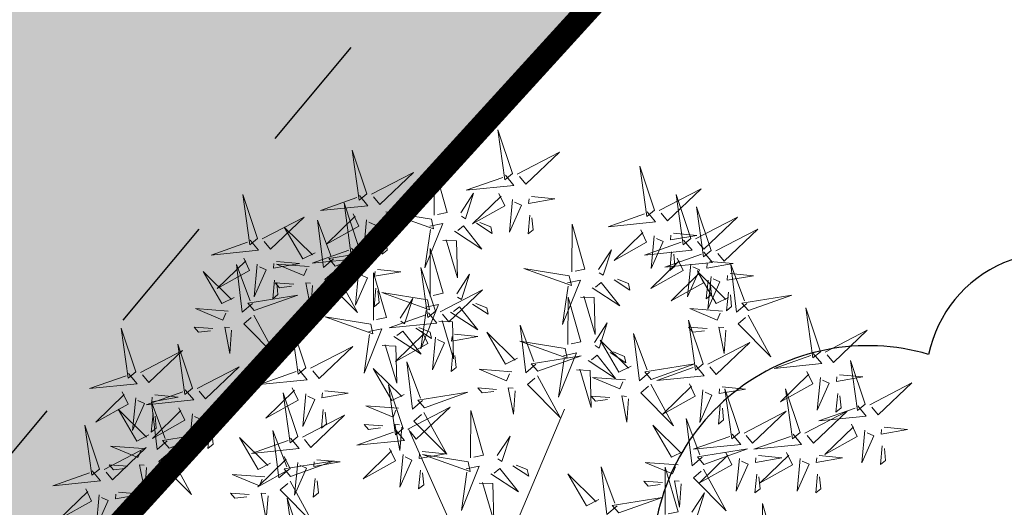
# Model space of a CAD drawing. Units: inches. Extents: x 544978 to 546641, y 6582645 to 6583669.
# Drawn here: x 545424 to 545428, y 6583054 to 6583056 of the extents above; entities that cross this region are included whole.
import ezdxf

# ---------------------------------------------------------------- set-up
doc = ezdxf.new("R2010")
doc.units = ezdxf.units.IN
doc.header["$MEASUREMENT"] = 0
doc.linetypes.add('KRUUSKILL', pattern=[2, 1, -1])
doc.layers.get('DEFPOINTS').update_dxf_attribs({"color": 3, "lineweight": 9})
for name, color, linetype in [('+PUUD', 86, 'Continuous'), ('Dendro_vormistus', 250, 'Continuous'), ('OPT-kaitsevöönd', 7, 'Continuous'), ('OPT-MÕÕDUD', 7, 'Continuous'), ('OPT-plan.haljastus', 7, 'Continuous'), ('TEE', 7, 'Continuous')]:
    doc.layers.add(name, color=color, linetype=linetype)
doc.layers.add('Dendro_III_väärtusklass', color=84, linetype='Continuous', lineweight=30)
doc.layers.add('OPT-tee kontuurjoon', color=250, linetype='Continuous', lineweight=9)
doc.layers.add('OPT-servituut-tehno', color=7, linetype='Continuous', true_color=0xff4747)
doc.styles.add('Arial Narrow (bold)', font='ARIALNB.TTF')
doc.styles.get("Standard").update_dxf_attribs({"font": 'arial.ttf'})
doc.dimstyles.new('ISO-25', dxfattribs={"dimtxt": 2.5, "dimasz": 2.5, "dimexe": 1.25, "dimexo": 0.625, "dimtad": 1, "dimtxsty": 'Standard', "dimcen": 2.5, "dimadec": 0, "dimazin": 0, "dimtfac": 1, "dimtmove": 0, "dimatfit": 3, "dimfxl": 1, "dimarcsym": 0})

# ---------------------------------------------------------------- blocks, each defined once
blk = doc.blocks.new('*D91')
at = {"layer": 'DEFPOINTS', "color": 0, "transparency": 16777216}
for p in [(545421.8093, 6583050.6949), (545421.1638, 6583050.0385), (545422.7097, 6583047.3638)]:
    blk.add_point(p, dxfattribs=at)
at = {"layer": 'OPT-MÕÕDUD', "color": 0, "lineweight": -2, "transparency": 16777216}
for p, q in [((545420.0943, 6583051.0903), (545419.0248, 6583052.142)), ((545421.3711, 6583050.2493), (545420.2874, 6583049.1473)), ((545423.2869, 6583047.9508), (545421.1638, 6583050.0385)), ((545423.1479, 6583047.8094), (545424.1633, 6583048.842)), ((545424.3564, 6583046.8991), (545425.426, 6583045.8473))]:
    blk.add_line(p, q, dxfattribs=at)
at = {"layer": 'OPT-MÕÕDUD', "color": 0, "transparency": 16777216}
for points in [[(545420.2696, 6583051.2685), (545419.919, 6583050.912), (545421.1638, 6583050.0385)], [(545424.5317, 6583047.0773), (545424.1812, 6583046.7208), (545423.2869, 6583047.9508)]]:
    blk.add_solid(points, dxfattribs=at)
at = {"layer": 'OPT-MÕÕDUD', "color": 0, "transparency": 16777216, "insert": (545423.6555, 6583050.449), "char_height": 3, "attachment_point": 5, "rotation": 315.481, "style": 'Arial Narrow (bold)'}
blk.add_mtext('3,0', dxfattribs=at)
blk = doc.blocks.new('DENDRO')
at = {"layer": 'Dendro_III_väärtusklass', "ltscale": 0.5, "flags": 128}
blk.add_lwpolyline([(545428.5888, 6583054.5821, 0.520567), (545427.7743, 6583054.2334, 0.520567), (545426.6107, 6583053.3036, 0.520567), (545425.9125, 6583052.9549, 0.520567), (545425.2143, 6583052.8387, 0.520567), (545424.0507, 6583052.2576, 0.520567), (545423.5853, 6583051.444, 0.520567), (545423.0035, 6583050.5142, 0.520567), (545422.538, 6583049.352, 0.520567), (545421.7235, 6583048.4222, 0.520567), (545420.5599, 6583047.3762, 0.520567), (545419.9781, 6583046.4464, 0.520567), (545419.1635, 6583045.5166, 0.520567), (545418.6981, 6583044.5868, 0.520567), (545417.5345, 6583043.4246, 0.520567)], format="xyb", dxfattribs=at)
blk = doc.blocks.new('dsfsdf')
at = {"layer": '+PUUD', "color": 32, "lineweight": 13}
for p, q in [((545104.8467, 6584745.7646), (545105.0814, 6584746.3228)), ((545104.7908, 6584745.7311), (545104.5561, 6584746.2558))]:
    blk.add_line(p, q, dxfattribs=at)
at = {"layer": '+PUUD', "lineweight": 13}
for points in [[(545104.9069, 6584747.1163), (545104.8576, 6584747.2639), (545104.8811, 6584747.095), (545104.9069, 6584747.1163)], [(545104.4155, 6584747.0481), (545104.3661, 6584747.1957), (545104.3896, 6584747.0268), (545104.4155, 6584747.0481)], [(545104.9227, 6584747.1148), (545105.0646, 6584747.1883), (545104.9511, 6584747.0803), (545104.9298, 6584747.1061)], [(545104.6425, 6584746.9765), (545104.6432, 6584747.1364), (545104.6863, 6584746.9857), (545104.6535, 6584746.9788)], [(545105.3848, 6584746.9936), (545105.3354, 6584747.1412), (545105.359, 6584746.9723), (545105.3848, 6584746.9936)], [(545104.4312, 6584747.0466), (545104.5731, 6584747.1201), (545104.4596, 6584747.0121), (545104.4383, 6584747.038)], [(545104.8826, 6584747.1107), (545104.9111, 6584747.0762), (545104.7508, 6584747.06), (545104.874, 6584747.1036)], [(545104.3911, 6584747.0425), (545104.4196, 6584747.008), (545104.2593, 6584746.9918), (545104.3825, 6584747.0354)], [(545104.7323, 6584746.984), (545104.7755, 6584747.0501), (545104.7479, 6584746.9645), (545104.7346, 6584746.9731)], [(545104.8609, 6584747.0493), (545104.8807, 6584747.0077), (545104.7718, 6584746.9469), (545104.868, 6584747.0407)], [(545104.9709, 6584747.0387), (545105.0496, 6584747.0311), (545104.9608, 6584747.0158), (545104.9623, 6584747.0316)], [(545105.4005, 6584746.992), (545105.5424, 6584747.0656), (545105.429, 6584746.9575), (545105.4076, 6584746.9834)], [(545105.5077, 6584746.8981), (545105.4583, 6584747.0457), (545105.4818, 6584746.8768), (545105.5077, 6584746.8981)], [(545104.3881, 6584746.8708), (545104.3388, 6584747.0184), (545104.3623, 6584746.8495), (545104.3881, 6584746.8708)], [(545104.9065, 6584747.029), (545104.896, 6584746.919), (545104.9365, 6584747.0103), (545104.9137, 6584747.0204)], [(545105.5759, 6584746.8572), (545105.5266, 6584747.0048), (545105.5501, 6584746.8359), (545105.5759, 6584746.8572)], [(545104.0626, 6584746.8966), (545104.2045, 6584746.9701), (545104.091, 6584746.8621), (545104.0697, 6584746.888)], [(545104.3694, 6584746.9811), (545104.3892, 6584746.9396), (545104.2803, 6584746.8787), (545104.3765, 6584746.9725)], [(545104.4794, 6584746.9705), (545104.5581, 6584746.9629), (545104.4693, 6584746.9477), (545104.4708, 6584746.9634)], [(545104.6339, 6584746.9633), (545104.4802, 6584746.988), (545104.6408, 6584746.9305), (545104.6339, 6584746.9633)], [(545104.9649, 6584746.9758), (545104.9589, 6584746.9129), (545104.9761, 6584746.9271), (545104.972, 6584746.9671)], [(545105.3605, 6584746.988), (545105.3889, 6584746.9535), (545105.2287, 6584746.9373), (545105.3518, 6584746.9809)], [(545105.5234, 6584746.8966), (545105.6653, 6584746.9701), (545105.5518, 6584746.8621), (545105.5305, 6584746.888)], [(545104.2413, 6584746.8494), (545104.2001, 6584746.8287), (545104.137, 6584746.9364), (545104.2328, 6584746.8421)], [(545104.3031, 6584746.8289), (545104.2692, 6584746.7998), (545104.2497, 6584746.9596), (545104.2958, 6584746.8374)], [(545104.4039, 6584746.8693), (545104.5458, 6584746.9429), (545104.4323, 6584746.8348), (545104.411, 6584746.8607)], [(545104.4151, 6584746.9609), (545104.4045, 6584746.8508), (545104.445, 6584746.9421), (545104.4222, 6584746.9522)], [(545104.6276, 6584746.9392), (545104.6713, 6584746.9484), (545104.6114, 6584746.7989), (545104.6298, 6584746.9282)], [(545104.711, 6584746.9225), (545104.8036, 6584746.8621), (545104.7415, 6584746.9403), (545104.7219, 6584746.9248)], [(545104.7853, 6584746.9495), (545104.8382, 6584746.915), (545104.8336, 6584746.9369), (545104.7962, 6584746.9518)], [(545105.1067, 6584746.7856), (545105.1074, 6584746.9455), (545105.1505, 6584746.7948), (545105.1177, 6584746.7879)], [(545104.4734, 6584746.9076), (545104.4674, 6584746.8447), (545104.4847, 6584746.8589), (545104.4805, 6584746.899)], [(545105.3387, 6584746.9266), (545105.3586, 6584746.885), (545105.2496, 6584746.8241), (545105.3458, 6584746.918)], [(545105.3844, 6584746.9063), (545105.3739, 6584746.7962), (545105.4143, 6584746.8875), (545105.3915, 6584746.8977)], [(545105.4488, 6584746.9159), (545105.5274, 6584746.9083), (545105.4387, 6584746.8931), (545105.4402, 6584746.9088)], [(545105.5917, 6584746.8557), (545105.7336, 6584746.9292), (545105.6201, 6584746.8212), (545105.5988, 6584746.8471)], [(545104.6718, 6584746.8914), (545104.7179, 6584746.8897), (545104.7213, 6584746.765), (545104.6828, 6584746.8937)], [(545105.4833, 6584746.8925), (545105.5118, 6584746.858), (545105.3515, 6584746.8418), (545105.4747, 6584746.8854)], [(545104.3638, 6584746.8653), (545104.3923, 6584746.8308), (545104.232, 6584746.8145), (545104.3552, 6584746.8582)], [(545104.3092, 6584746.8047), (545104.4558, 6584746.8571), (545104.2874, 6584746.8301), (545104.3092, 6584746.8047)], [(545104.6289, 6584746.7038), (545104.6295, 6584746.8637), (545104.6726, 6584746.713), (545104.6398, 6584746.7061)], [(545105.1965, 6584746.7931), (545105.2397, 6584746.8592), (545105.2121, 6584746.7736), (545105.1988, 6584746.7822)], [(545105.5516, 6584746.8516), (545105.58, 6584746.8171), (545105.4198, 6584746.8009), (545105.543, 6584746.8445)], [(545105.4428, 6584746.8531), (545105.4368, 6584746.7902), (545105.454, 6584746.8044), (545105.4499, 6584746.8444)], [(545104.0008, 6584746.8312), (545104.0206, 6584746.7896), (545103.9116, 6584746.7287), (545104.0079, 6584746.8225)], [(545104.0301, 6584746.6789), (545103.9962, 6584746.6498), (545103.9767, 6584746.8096), (545104.0228, 6584746.6874)], [(545104.0464, 6584746.8109), (545104.0359, 6584746.7008), (545104.0764, 6584746.7921), (545104.0535, 6584746.8022)], [(545104.1108, 6584746.8205), (545104.1894, 6584746.8129), (545104.1007, 6584746.7977), (545104.1022, 6584746.8134)], [(545104.2219, 6584746.8033), (545104.1117, 6584746.8116), (545104.2038, 6584746.773), (545104.2135, 6584746.796)], [(545104.3421, 6584746.8039), (545104.3619, 6584746.7623), (545104.2529, 6584746.7014), (545104.3492, 6584746.7953)], [(545105.4616, 6584746.8312), (545105.4814, 6584746.7896), (545105.3725, 6584746.7287), (545105.4687, 6584746.8225)], [(545105.5073, 6584746.8109), (545105.4967, 6584746.7008), (545105.5372, 6584746.7921), (545105.5144, 6584746.8022)], [(545105.5717, 6584746.8205), (545105.6503, 6584746.8129), (545105.5615, 6584746.7977), (545105.563, 6584746.8134)], [(545105.6957, 6584746.6789), (545105.6618, 6584746.6498), (545105.6423, 6584746.8096), (545105.6884, 6584746.6874)], [(545104.308, 6584746.7889), (545104.3844, 6584746.6486), (545104.2741, 6584746.7598), (545104.2995, 6584746.7817)], [(545104.3877, 6584746.7836), (545104.3772, 6584746.6735), (545104.4177, 6584746.7648), (545104.3949, 6584746.775)], [(545104.4377, 6584746.622), (545104.4384, 6584746.7818), (545104.4815, 6584746.6312), (545104.4487, 6584746.6243)], [(545104.4521, 6584746.7932), (545104.5308, 6584746.7856), (545104.442, 6584746.7704), (545104.4435, 6584746.7861)], [(545104.6475, 6584746.6527), (545104.5982, 6584746.8003), (545104.6217, 6584746.6314), (545104.6475, 6584746.6527)], [(545104.7187, 6584746.7113), (545104.7619, 6584746.7774), (545104.7342, 6584746.6917), (545104.721, 6584746.7004)], [(545105.0981, 6584746.7724), (545104.9444, 6584746.7971), (545105.105, 6584746.7396), (545105.0981, 6584746.7724)], [(545105.5299, 6584746.7902), (545105.5497, 6584746.7486), (545105.4407, 6584746.6878), (545105.537, 6584746.7816)], [(545105.6339, 6584746.6994), (545105.5927, 6584746.6787), (545105.5296, 6584746.7864), (545105.6254, 6584746.6921)], [(545105.5755, 6584746.77), (545105.565, 6584746.6599), (545105.6055, 6584746.7512), (545105.5826, 6584746.7613)], [(545105.6399, 6584746.7796), (545105.7185, 6584746.772), (545105.6298, 6584746.7568), (545105.6313, 6584746.7725)], [(545104.1048, 6584746.7576), (545104.0988, 6584746.6947), (545104.116, 6584746.7089), (545104.1119, 6584746.749)], [(545104.1699, 6584746.7439), (545104.1069, 6584746.7486), (545104.1214, 6584746.7317), (545104.1614, 6584746.7366)], [(545104.2329, 6584746.7391), (545104.2269, 6584746.6604), (545104.2099, 6584746.7488), (545104.2256, 6584746.7476)], [(545105.0917, 6584746.7483), (545105.1355, 6584746.7575), (545105.0756, 6584746.608), (545105.094, 6584746.7373)], [(545105.1752, 6584746.7316), (545105.2678, 6584746.6712), (545105.2057, 6584746.7494), (545105.1861, 6584746.7339)], [(545105.2495, 6584746.7586), (545105.3024, 6584746.7241), (545105.2978, 6584746.746), (545105.2604, 6584746.7609)], [(545105.5656, 6584746.7576), (545105.5596, 6584746.6947), (545105.5769, 6584746.7089), (545105.5728, 6584746.749)], [(545104.4461, 6584746.7303), (545104.4401, 6584746.6674), (545104.4573, 6584746.6816), (545104.4532, 6584746.7217)], [(545104.6202, 6584746.6906), (545104.4666, 6584746.7153), (545104.6271, 6584746.6578), (545104.6202, 6584746.6906)], [(545104.6633, 6584746.6511), (545104.8052, 6584746.7247), (545104.6917, 6584746.6166), (545104.6704, 6584746.6425)], [(545105.136, 6584746.7005), (545105.1821, 6584746.6988), (545105.1855, 6584746.5741), (545105.147, 6584746.7028)], [(545105.6339, 6584746.7167), (545105.6279, 6584746.6538), (545105.6451, 6584746.668), (545105.641, 6584746.7081)], [(545105.7018, 6584746.6547), (545105.8483, 6584746.7071), (545105.6799, 6584746.6801), (545105.7018, 6584746.6547)], [(545104.5275, 6584746.6295), (545104.5707, 6584746.6956), (545104.5431, 6584746.6099), (545104.5298, 6584746.6186)], [(545104.6139, 6584746.6664), (545104.6576, 6584746.6756), (545104.5977, 6584746.5262), (545104.6162, 6584746.6555)], [(545104.7716, 6584746.6768), (545104.8246, 6584746.6423), (545104.82, 6584746.6641), (545104.7826, 6584746.6791)], [(545105.0931, 6584746.5402), (545105.0937, 6584746.7), (545105.1368, 6584746.5494), (545105.104, 6584746.5425)], [(545103.9489, 6584746.6533), (545103.8386, 6584746.6616), (545103.9307, 6584746.623), (545103.9404, 6584746.646)], [(545104.0349, 6584746.6389), (545104.1114, 6584746.4986), (545104.001, 6584746.6098), (545104.0265, 6584746.6317)], [(545104.6232, 6584746.6471), (545104.6517, 6584746.6126), (545104.4914, 6584746.5964), (545104.6146, 6584746.64)], [(545104.6974, 6584746.6498), (545104.79, 6584746.5894), (545104.7279, 6584746.6676), (545104.7083, 6584746.6521)], [(545105.6145, 6584746.6533), (545105.5043, 6584746.6616), (545105.5964, 6584746.623), (545105.606, 6584746.646)], [(545105.7006, 6584746.6389), (545105.777, 6584746.4986), (545105.6667, 6584746.6098), (545105.6921, 6584746.6317)], [(545105.9446, 6584746.5163), (545105.8952, 6584746.6639), (545105.9187, 6584746.495), (545105.9446, 6584746.5163)], [(545104.2107, 6584746.4618), (545104.1613, 6584746.6094), (545104.1848, 6584746.4405), (545104.2107, 6584746.4618)], [(545104.4291, 6584746.6088), (545104.2754, 6584746.6335), (545104.436, 6584746.576), (545104.4291, 6584746.6088)], [(545104.6582, 6584746.6187), (545104.7042, 6584746.617), (545104.7076, 6584746.4922), (545104.6691, 6584746.621)], [(545104.9857, 6584746.4744), (545104.9518, 6584746.4452), (545104.9323, 6584746.6051), (545104.9785, 6584746.4828)], [(545105.1829, 6584746.5477), (545105.2261, 6584746.6138), (545105.1984, 6584746.5281), (545105.1852, 6584746.5367)], [(545105.5486, 6584746.4754), (545105.4993, 6584746.623), (545105.5228, 6584746.4541), (545105.5486, 6584746.4754)], [(545103.9598, 6584746.5891), (545103.9538, 6584746.5104), (545103.9368, 6584746.5988), (545103.9526, 6584746.5976)], [(545104.4228, 6584746.5846), (545104.4665, 6584746.5938), (545104.4066, 6584746.4443), (545104.4251, 6584746.5737)], [(545104.5062, 6584746.568), (545104.5989, 6584746.5076), (545104.5367, 6584746.5858), (545104.5172, 6584746.5703)], [(545104.6015, 6584746.5857), (545104.6213, 6584746.5441), (545104.5124, 6584746.4832), (545104.6086, 6584746.5771)], [(545104.5805, 6584746.595), (545104.6334, 6584746.5605), (545104.6288, 6584746.5823), (545104.5914, 6584746.5973)], [(545104.7115, 6584746.5751), (545104.7902, 6584746.5674), (545104.7014, 6584746.5522), (545104.7029, 6584746.568)], [(545104.9239, 6584746.4949), (545104.8828, 6584746.4742), (545104.8197, 6584746.5819), (545104.9155, 6584746.4876)], [(545105.368, 6584746.4471), (545105.3341, 6584746.418), (545105.3146, 6584746.5778), (545105.3607, 6584746.4556)], [(545105.5625, 6584746.5939), (545105.4995, 6584746.5986), (545105.514, 6584746.5817), (545105.554, 6584746.5866)], [(545105.6255, 6584746.5891), (545105.6195, 6584746.5104), (545105.6024, 6584746.5988), (545105.6182, 6584746.5976)], [(545105.9603, 6584746.5148), (545106.1022, 6584746.5883), (545105.9887, 6584746.4803), (545105.9674, 6584746.5062)], [(545104.4671, 6584746.5369), (545104.5131, 6584746.5352), (545104.5165, 6584746.4104), (545104.478, 6584746.5392)], [(545104.6471, 6584746.5654), (545104.6366, 6584746.4553), (545104.6771, 6584746.5466), (545104.6543, 6584746.5568)], [(545105.0844, 6584746.527), (545104.9308, 6584746.5517), (545105.0913, 6584746.4942), (545105.0844, 6584746.527)], [(545105.3062, 6584746.4676), (545105.265, 6584746.4469), (545105.202, 6584746.5546), (545105.2977, 6584746.4603)], [(545105.5643, 6584746.4739), (545105.7063, 6584746.5474), (545105.5928, 6584746.4394), (545105.5715, 6584746.4653)], [(545104.2264, 6584746.4602), (545104.3683, 6584746.5338), (545104.2548, 6584746.4257), (545104.2335, 6584746.4516)], [(545104.7055, 6584746.5122), (545104.6995, 6584746.4493), (545104.7167, 6584746.4635), (545104.7126, 6584746.5035)], [(545104.9918, 6584746.4502), (545105.1384, 6584746.5025), (545104.97, 6584746.4756), (545104.9918, 6584746.4502)], [(545105.0781, 6584746.5028), (545105.1218, 6584746.512), (545105.0619, 6584746.3625), (545105.0804, 6584746.4919)], [(545105.1615, 6584746.4861), (545105.2542, 6584746.4258), (545105.1921, 6584746.504), (545105.1725, 6584746.4884)], [(545105.2358, 6584746.5132), (545105.2887, 6584746.4787), (545105.2842, 6584746.5005), (545105.2467, 6584746.5155)], [(545105.9202, 6584746.5107), (545105.9487, 6584746.4762), (545105.7884, 6584746.46), (545105.9116, 6584746.5036)], [(545104.6035, 6584746.3517), (545104.5696, 6584746.3225), (545104.5501, 6584746.4824), (545104.5962, 6584746.3601)], [(545105.3741, 6584746.4229), (545105.5207, 6584746.4753), (545105.3523, 6584746.4483), (545105.3741, 6584746.4229)], [(545105.5243, 6584746.4698), (545105.5527, 6584746.4353), (545105.3925, 6584746.4191), (545105.5157, 6584746.4627)], [(545106.0947, 6584746.339), (545106.0454, 6584746.4866), (545106.0689, 6584746.3177), (545106.0947, 6584746.339)], [(545103.8441, 6584746.3921), (545103.986, 6584746.4656), (545103.8726, 6584746.3576), (545103.8512, 6584746.3834)], [(545104.1863, 6584746.4562), (545104.2148, 6584746.4217), (545104.0545, 6584746.4055), (545104.1777, 6584746.4491)], [(545104.5417, 6584746.3721), (545104.5005, 6584746.3515), (545104.4374, 6584746.4592), (545104.5332, 6584746.3648)], [(545104.9046, 6584746.4488), (545104.7943, 6584746.4571), (545104.8864, 6584746.4185), (545104.8961, 6584746.4415)], [(545105.1224, 6584746.4551), (545105.1684, 6584746.4534), (545105.1718, 6584746.3286), (545105.1333, 6584746.4574)], [(545105.8985, 6584746.4493), (545105.9183, 6584746.4078), (545105.8094, 6584746.3469), (545105.9056, 6584746.4407)], [(545106.0085, 6584746.4387), (545106.0872, 6584746.4311), (545105.9984, 6584746.4159), (545105.9999, 6584746.4316)], [(545104.5383, 6584746.2572), (545104.489, 6584746.4048), (545104.5125, 6584746.2359), (545104.5383, 6584746.2572)], [(545104.9906, 6584746.4344), (545105.067, 6584746.294), (545104.9567, 6584746.4053), (545104.9821, 6584746.4271)], [(545105.2869, 6584746.4215), (545105.1766, 6584746.4298), (545105.2687, 6584746.3912), (545105.2784, 6584746.4142)], [(545105.3729, 6584746.4071), (545105.4493, 6584746.2668), (545105.339, 6584746.378), (545105.3644, 6584746.3999)], [(545105.5026, 6584746.4084), (545105.5224, 6584746.3668), (545105.4134, 6584746.306), (545105.5097, 6584746.3998)], [(545105.9442, 6584746.4291), (545105.9336, 6584746.319), (545105.9741, 6584746.4103), (545105.9513, 6584746.4204)], [(545106.1105, 6584746.3375), (545106.2524, 6584746.4111), (545106.1389, 6584746.303), (545106.1176, 6584746.3289)], [(545104.1646, 6584746.3948), (545104.1844, 6584746.3532), (545104.0755, 6584746.2923), (545104.1717, 6584746.3862)], [(545104.2103, 6584746.3745), (545104.1997, 6584746.2644), (545104.2402, 6584746.3557), (545104.2174, 6584746.3659)], [(545104.2747, 6584746.3842), (545104.3533, 6584746.3765), (545104.2645, 6584746.3613), (545104.266, 6584746.3771)], [(545104.6095, 6584746.3274), (545104.7561, 6584746.3798), (545104.5877, 6584746.3528), (545104.6095, 6584746.3274)], [(545104.8525, 6584746.3893), (545104.7895, 6584746.3941), (545104.8041, 6584746.3771), (545104.844, 6584746.382)], [(545104.9155, 6584746.3846), (545104.9095, 6584746.3058), (545104.8925, 6584746.3942), (545104.9083, 6584746.3931)], [(545105.5482, 6584746.3882), (545105.5377, 6584746.2781), (545105.5782, 6584746.3694), (545105.5553, 6584746.3795)], [(545105.6126, 6584746.3978), (545105.6912, 6584746.3902), (545105.6025, 6584746.375), (545105.604, 6584746.3907)], [(545105.6715, 6584746.2436), (545105.6221, 6584746.3912), (545105.6457, 6584746.2223), (545105.6715, 6584746.2436)], [(545105.8763, 6584746.2436), (545105.8269, 6584746.3912), (545105.8505, 6584746.2223), (545105.8763, 6584746.2436)], [(545106.0025, 6584746.3758), (545105.9965, 6584746.3129), (545106.0138, 6584746.3271), (545106.0096, 6584746.3672)], [(545105.2348, 6584746.3621), (545105.1718, 6584746.3668), (545105.1863, 6584746.3498), (545105.2263, 6584746.3548)], [(545105.2978, 6584746.3573), (545105.2918, 6584746.2786), (545105.2748, 6584746.367), (545105.2905, 6584746.3658)], [(545103.8924, 6584746.316), (545103.971, 6584746.3084), (545103.8823, 6584746.2931), (545103.8838, 6584746.3089)], [(545104.2686, 6584746.3213), (545104.2626, 6584746.2584), (545104.2799, 6584746.2726), (545104.2758, 6584746.3126)], [(545104.5223, 6584746.3261), (545104.412, 6584746.3343), (545104.5042, 6584746.2957), (545104.5138, 6584746.3188)], [(545104.554, 6584746.2557), (545104.696, 6584746.3293), (545104.5825, 6584746.2212), (545104.5612, 6584746.2471)], [(545104.6083, 6584746.3117), (545104.6848, 6584746.1713), (545104.5744, 6584746.2826), (545104.5999, 6584746.3044)], [(545104.7654, 6584746.1584), (545104.7661, 6584746.3182), (545104.8092, 6584746.1676), (545104.7763, 6584746.1607)], [(545105.6066, 6584746.3349), (545105.6006, 6584746.272), (545105.6178, 6584746.2862), (545105.6137, 6584746.3263)], [(545105.6872, 6584746.2421), (545105.8291, 6584746.3156), (545105.7157, 6584746.2076), (545105.6943, 6584746.2334)], [(545105.892, 6584746.2421), (545106.0339, 6584746.3156), (545105.9205, 6584746.2076), (545105.8991, 6584746.2334)], [(545106.0704, 6584746.3335), (545106.0988, 6584746.299), (545105.9386, 6584746.2827), (545106.0618, 6584746.3264)], [(545104.4702, 6584746.2666), (545104.4072, 6584746.2713), (545104.4218, 6584746.2544), (545104.4618, 6584746.2593)], [(545104.5333, 6584746.2619), (545104.5273, 6584746.1831), (545104.5102, 6584746.2715), (545104.526, 6584746.2703)], [(545105.5455, 6584746.1608), (545105.5116, 6584746.1316), (545105.4921, 6584746.2915), (545105.5382, 6584746.1692)], [(545106.0487, 6584746.2721), (545106.0685, 6584746.2305), (545105.9595, 6584746.1696), (545106.0558, 6584746.2635)], [(545104.514, 6584746.2516), (545104.5424, 6584746.2172), (545104.3822, 6584746.2009), (545104.5054, 6584746.2445)], [(545105.4837, 6584746.1812), (545105.4425, 6584746.1606), (545105.3794, 6584746.2683), (545105.4752, 6584746.1739)], [(545105.6472, 6584746.238), (545105.6756, 6584746.2035), (545105.5154, 6584746.1873), (545105.6386, 6584746.2309)], [(545105.852, 6584746.238), (545105.8804, 6584746.2035), (545105.7202, 6584746.1873), (545105.8433, 6584746.2309)], [(545106.0943, 6584746.2518), (545106.0838, 6584746.1417), (545106.1243, 6584746.233), (545106.1014, 6584746.2432)], [(545106.1587, 6584746.2614), (545106.2373, 6584746.2538), (545106.1486, 6584746.2386), (545106.1501, 6584746.2543)], [(545104.0911, 6584746.1403), (545104.0499, 6584746.1197), (545103.9869, 6584746.2273), (545104.0826, 6584746.133)], [(545104.8552, 6584746.1659), (545104.8984, 6584746.232), (545104.8707, 6584746.1463), (545104.8575, 6584746.1549)], [(545104.6023, 6584746.1796), (545104.6809, 6584746.172), (545104.5922, 6584746.1568), (545104.5937, 6584746.1725)], [(545105.5516, 6584746.1365), (545105.6981, 6584746.1889), (545105.5298, 6584746.1619), (545105.5516, 6584746.1365)], [(545105.6254, 6584746.1766), (545105.6453, 6584746.135), (545105.5363, 6584746.0742), (545105.6325, 6584746.168)], [(545105.8302, 6584746.1766), (545105.85, 6584746.135), (545105.7411, 6584746.0742), (545105.8373, 6584746.168)], [(545106.1527, 6584746.1985), (545106.1467, 6584746.1356), (545106.1639, 6584746.1498), (545106.1598, 6584746.1899)], [(545104.7568, 6584746.1452), (545104.6031, 6584746.1699), (545104.7637, 6584746.1124), (545104.7568, 6584746.1452)], [(545105.4643, 6584746.1352), (545105.3541, 6584746.1434), (545105.4462, 6584746.1048), (545105.4559, 6584746.1279)], [(545105.6711, 6584746.1563), (545105.6606, 6584746.0463), (545105.701, 6584746.1376), (545105.6782, 6584746.1477)], [(545105.7355, 6584746.166), (545105.8141, 6584746.1584), (545105.7254, 6584746.1432), (545105.7269, 6584746.1589)], [(545105.8759, 6584746.1563), (545105.8654, 6584746.0463), (545105.9058, 6584746.1376), (545105.883, 6584746.1477)], [(545105.9403, 6584746.166), (545106.0189, 6584746.1584), (545105.9302, 6584746.1432), (545105.9317, 6584746.1589)], [(545104.5963, 6584746.1167), (545104.5903, 6584746.0538), (545104.6075, 6584746.068), (545104.6034, 6584746.1081)], [(545104.7504, 6584746.121), (545104.7942, 6584746.1302), (545104.7342, 6584745.9807), (545104.7527, 6584746.1101)], [(545104.8339, 6584746.1043), (545104.9265, 6584746.044), (545104.8644, 6584746.1222), (545104.8448, 6584746.1066)], [(545104.9081, 6584746.1314), (545104.9611, 6584746.0969), (545104.9565, 6584746.1187), (545104.9191, 6584746.1337)], [(545105.197, 6584746.0176), (545105.1558, 6584745.9969), (545105.0927, 6584746.1046), (545105.1885, 6584746.0103)], [(545105.2588, 6584745.9971), (545105.2249, 6584745.968), (545105.2054, 6584746.1279), (545105.2515, 6584746.0056)], [(545105.4207, 6584745.9675), (545105.4214, 6584746.1273), (545105.4645, 6584745.9767), (545105.4317, 6584745.9698)], [(545105.5504, 6584746.1208), (545105.6268, 6584745.9804), (545105.5165, 6584746.0916), (545105.5419, 6584746.1135)], [(545104.0718, 6584746.0943), (545103.9615, 6584746.1025), (545104.0536, 6584746.0639), (545104.0633, 6584746.087)], [(545104.7947, 6584746.0733), (545104.8408, 6584746.0716), (545104.8442, 6584745.9468), (545104.8057, 6584746.0756)], [(545105.4123, 6584746.0757), (545105.3493, 6584746.0804), (545105.3638, 6584746.0635), (545105.4038, 6584746.0684)], [(545105.4753, 6584746.071), (545105.4693, 6584745.9922), (545105.4523, 6584746.0806), (545105.468, 6584746.0794)], [(545105.7295, 6584746.1031), (545105.7235, 6584746.0402), (545105.7407, 6584746.0544), (545105.7366, 6584746.0945)], [(545105.9343, 6584746.1031), (545105.9283, 6584746.0402), (545105.9455, 6584746.0544), (545105.9414, 6584746.0945)], [(545104.0197, 6584746.0348), (545103.9567, 6584746.0395), (545103.9713, 6584746.0226), (545104.0112, 6584746.0275)], [(545104.0827, 6584746.0301), (545104.0767, 6584745.9513), (545104.0597, 6584746.0397), (545104.0754, 6584746.0385)], [(545105.5105, 6584745.975), (545105.5537, 6584746.0411), (545105.5261, 6584745.9554), (545105.5128, 6584745.964)], [(545104.197, 6584745.8754), (545104.1476, 6584746.023), (545104.1712, 6584745.8541), (545104.197, 6584745.8754)], [(545105.2649, 6584745.9729), (545105.4114, 6584746.0253), (545105.243, 6584745.9983), (545105.2649, 6584745.9729)], [(545105.7484, 6584745.8448), (545105.7491, 6584746.0046), (545105.7922, 6584745.854), (545105.7593, 6584745.8471)]]:
    blk.add_lwpolyline(points, dxfattribs=at)
at = {"layer": '+PUUD', "color": 78, "lineweight": 13}
for points in [[(545104.0468, 6584746.8981), (545103.9975, 6584747.0457), (545104.021, 6584746.8768), (545104.0468, 6584746.8981)], [(545104.0225, 6584746.8925), (545104.0509, 6584746.858), (545103.8907, 6584746.8418), (545104.0139, 6584746.8854)], [(545103.9682, 6584746.6994), (545103.9271, 6584746.6787), (545103.864, 6584746.7864), (545103.9598, 6584746.6921)], [(545104.0361, 6584746.6547), (545104.1827, 6584746.7071), (545104.0143, 6584746.6801), (545104.0361, 6584746.6547)], [(545103.6372, 6584746.4481), (545103.5879, 6584746.5957), (545103.6114, 6584746.4268), (545103.6372, 6584746.4481)], [(545103.8968, 6584746.5939), (545103.8338, 6584746.5986), (545103.8484, 6584746.5817), (545103.8884, 6584746.5866)], [(545103.8284, 6584746.3936), (545103.779, 6584746.5412), (545103.8025, 6584746.3723), (545103.8284, 6584746.3936)], [(545103.653, 6584746.4466), (545103.7949, 6584746.5202), (545103.6814, 6584746.4121), (545103.6601, 6584746.438)], [(545103.6129, 6584746.4425), (545103.6414, 6584746.4081), (545103.4811, 6584746.3918), (545103.6043, 6584746.4354)], [(545103.5912, 6584746.3812), (545103.611, 6584746.3396), (545103.5021, 6584746.2787), (545103.5983, 6584746.3725)], [(545103.8041, 6584746.388), (545103.8325, 6584746.3535), (545103.6723, 6584746.3373), (545103.7954, 6584746.3809)], [(545103.7012, 6584746.3705), (545103.7799, 6584746.3629), (545103.6911, 6584746.3477), (545103.6926, 6584746.3634)], [(545104.1834, 6584746.23), (545104.134, 6584746.3776), (545104.1575, 6584746.2086), (545104.1834, 6584746.23)], [(545103.6368, 6584746.3609), (545103.6263, 6584746.2508), (545103.6668, 6584746.3421), (545103.644, 6584746.3523)], [(545103.7433, 6584746.2153), (545103.7094, 6584746.1862), (545103.6899, 6584746.346), (545103.7361, 6584746.2238)], [(545103.6815, 6584746.2358), (545103.6404, 6584746.2151), (545103.5773, 6584746.3228), (545103.6731, 6584746.2285)], [(545103.6952, 6584746.3076), (545103.6892, 6584746.2447), (545103.7064, 6584746.2589), (545103.7023, 6584746.299)], [(545103.7823, 6584746.3266), (545103.8021, 6584746.285), (545103.6932, 6584746.2242), (545103.7894, 6584746.318)], [(545103.828, 6584746.3063), (545103.8175, 6584746.1963), (545103.8579, 6584746.2876), (545103.8351, 6584746.2977)], [(545104.1991, 6584746.2284), (545104.341, 6584746.302), (545104.2275, 6584746.1939), (545104.2062, 6584746.2198)], [(545103.5144, 6584746.1209), (545103.465, 6584746.2685), (545103.4885, 6584746.0996), (545103.5144, 6584746.1209)], [(545103.7494, 6584746.1911), (545103.896, 6584746.2435), (545103.7276, 6584746.2165), (545103.7494, 6584746.1911)], [(545103.8864, 6584746.2531), (545103.8804, 6584746.1902), (545103.8976, 6584746.2044), (545103.8935, 6584746.2445)], [(545104.1529, 6584746.1198), (545104.119, 6584746.0907), (545104.0995, 6584746.2506), (545104.1457, 6584746.1283)], [(545104.159, 6584746.2244), (545104.1875, 6584746.1899), (545104.0272, 6584746.1736), (545104.1504, 6584746.2173)], [(545103.5301, 6584746.1193), (545103.672, 6584746.1929), (545103.5585, 6584746.0849), (545103.5372, 6584746.1107)], [(545103.6622, 6584746.1897), (545103.5519, 6584746.198), (545103.644, 6584746.1594), (545103.6537, 6584746.1824)], [(545103.7482, 6584746.1753), (545103.8247, 6584746.035), (545103.7143, 6584746.1462), (545103.7397, 6584746.168)], [(545104.4923, 6584746.1903), (545104.5121, 6584746.1487), (545104.4031, 6584746.0878), (545104.4994, 6584746.1816)], [(545104.5379, 6584746.17), (545104.5274, 6584746.0599), (545104.5679, 6584746.1512), (545104.545, 6584746.1614)], [(545104.1373, 6584746.163), (545104.1571, 6584746.1214), (545104.0482, 6584746.0605), (545104.1444, 6584746.1544)], [(545104.159, 6584746.0956), (545104.3056, 6584746.148), (545104.1372, 6584746.121), (545104.159, 6584746.0956)], [(545104.183, 6584746.1427), (545104.1724, 6584746.0326), (545104.2129, 6584746.1239), (545104.1901, 6584746.1341)], [(545104.2473, 6584746.1523), (545104.326, 6584746.1447), (545104.2372, 6584746.1295), (545104.2387, 6584746.1452)], [(545103.49, 6584746.1153), (545103.5185, 6584746.0808), (545103.3582, 6584746.0646), (545103.4814, 6584746.1082)], [(545103.6101, 6584746.1302), (545103.5471, 6584746.135), (545103.5617, 6584746.118), (545103.6017, 6584746.123)], [(545103.6731, 6584746.1255), (545103.6671, 6584746.0468), (545103.6501, 6584746.1352), (545103.6659, 6584746.134)], [(545104.1578, 6584746.0799), (545104.2342, 6584745.9395), (545104.1239, 6584746.0507), (545104.1493, 6584746.0726)], [(545104.2413, 6584746.0894), (545104.2353, 6584746.0265), (545104.2526, 6584746.0407), (545104.2485, 6584746.0808)], [(545103.4683, 6584746.0539), (545103.4881, 6584746.0123), (545103.3792, 6584745.9514), (545103.4754, 6584746.0453)], [(545103.5784, 6584746.0433), (545103.657, 6584746.0356), (545103.5683, 6584746.0204), (545103.5698, 6584746.0362)], [(545103.514, 6584746.0336), (545103.5035, 6584745.9235), (545103.5439, 6584746.0149), (545103.5211, 6584746.025)]]:
    blk.add_lwpolyline(points, dxfattribs=at)

msp = doc.modelspace()

# ---------------------------------------------------------------- hatches: boundary and pattern name
at = {"layer": 'OPT-kaitsevöönd', "ltscale": 0.5}
h = msp.add_hatch(dxfattribs=at)
h.set_pattern_fill('ANSI31', color=33, scale=10, angle=320)
h.set_pattern_definition([(5, (0, 0), (-0.10894467843, 1.24524337261), [])])
edge = h.paths.add_edge_path()
edge.add_line((545380.3691, 6583117.9841), (545394.4251, 6583104.2096))
edge.add_line((545394.4251, 6583104.2096), (545425.6815, 6583073.4876))
edge.add_line((545425.6815, 6583073.4876), (545472.2614, 6583028.8706))
edge.add_line((545472.2614, 6583028.8706), (545473.3073, 6583027.8847))
edge.add_line((545473.3073, 6583027.8847), (545461.9801, 6583019.5276))
edge.add_line((545461.9801, 6583019.5276), (545427.7179, 6582993.1037))
edge.add_line((545427.7179, 6582993.1037), (545417.4395, 6582985.0888))
edge.add_line((545417.4395, 6582985.0888), (545411.1878, 6582980.4821))
edge.add_line((545411.1878, 6582980.4821), (545407.5086, 6582984.5434))
edge.add_arc((545405.3696, 6582983.1666), 2.5438, 32.7659, 219.2185)
edge.add_line((545403.3988, 6582981.5582), (545408.9977, 6582974.8725))
edge.add_line((545408.9977, 6582974.8725), (545414.5967, 6582968.1868))
edge.add_line((545414.5967, 6582968.1868), (545419.5987, 6582971.8189))
edge.add_line((545419.5987, 6582971.8189), (545418.6998, 6582973.1193))
edge.add_line((545418.6998, 6582973.1193), (545424.4827, 6582977.4894))
edge.add_line((545424.4827, 6582977.4894), (545423.2868, 6582979.0925))
edge.add_line((545423.2868, 6582979.0925), (545417.1472, 6582974.5118))
edge.add_line((545417.1472, 6582974.5118), (545414.2542, 6582977.7657))
edge.add_line((545414.2542, 6582977.7657), (545419.6986, 6582982.4192))
edge.add_line((545419.6986, 6582982.4192), (545431.3853, 6582991.8504))
edge.add_line((545431.3853, 6582991.8504), (545447.8928, 6583004.3144))
edge.add_line((545447.8928, 6583004.3144), (545464.2869, 6583016.8421))
edge.add_line((545464.2869, 6583016.8421), (545475.918, 6583025.4239))
edge.add_line((545475.918, 6583025.4239), (545479.3707, 6583022.1518))
edge.add_arc((545480.8269, 6583023.5051), 1.9879, 222.9009, 400.5313)
edge.add_line((545482.3378, 6583024.7969), (545479.0556, 6583027.9009))
edge.add_line((545479.0556, 6583027.9009), (545492.2488, 6583038.2093))
edge.add_line((545492.2488, 6583038.2093), (545507.4165, 6583049.5054))
edge.add_line((545507.4165, 6583049.5054), (545513.7616, 6583054.2351))
edge.add_line((545513.7616, 6583054.2351), (545526.5796, 6583064.5898))
edge.add_line((545526.5796, 6583064.5898), (545534.5776, 6583071.0783))
edge.add_line((545534.5776, 6583071.0783), (545545.9662, 6583079.9539))
edge.add_line((545545.9662, 6583079.9539), (545547.1795, 6583081.3229))
edge.add_line((545547.1795, 6583081.3229), (545555.1061, 6583087.3712))
edge.add_line((545555.1061, 6583087.3712), (545563.3363, 6583094.6906))
edge.add_line((545563.3363, 6583094.6906), (545560.7512, 6583096.6348))
edge.add_line((545560.7512, 6583096.6348), (545545.1706, 6583083.0845))
edge.add_line((545545.1706, 6583083.0845), (545541.8679, 6583090.3586))
edge.add_line((545541.8679, 6583090.3586), (545548.2339, 6583095.0754))
edge.add_line((545548.2339, 6583095.0754), (545556.7095, 6583102.6973))
edge.add_line((545556.7095, 6583102.6973), (545555.3154, 6583104.1714))
edge.add_line((545555.3154, 6583104.1714), (545546.9685, 6583096.6258))
edge.add_line((545546.9685, 6583096.6258), (545540.3879, 6583091.7688))
edge.add_line((545540.3879, 6583091.7688), (545539.7397, 6583090.4745))
edge.add_line((545539.7397, 6583090.4745), (545540.2049, 6583088.9621))
edge.add_line((545540.2049, 6583088.9621), (545543.6082, 6583081.7257))
edge.add_line((545543.6082, 6583081.7257), (545533.1077, 6583073.0335))
edge.add_line((545533.1077, 6583073.0335), (545523.7265, 6583065.7049))
edge.add_line((545523.7265, 6583065.7049), (545509.5281, 6583054.8585))
edge.add_line((545509.5281, 6583054.8585), (545504.7421, 6583051.3209))
edge.add_line((545504.7421, 6583051.3209), (545476.5893, 6583030.2599))
edge.add_line((545476.5893, 6583030.2599), (545460.369, 6583045.881))
edge.add_line((545460.369, 6583045.881), (545435.2922, 6583069.7643))
edge.add_line((545435.2922, 6583069.7643), (545462.127, 6583100.335))
edge.add_line((545462.127, 6583100.335), (545477.5233, 6583117.6219))
edge.add_line((545477.5233, 6583117.6219), (545486.333, 6583127.3852))
edge.add_arc((545487.5357, 6583128.278), 1.4979, 216.5887, 295.0049)
edge.add_line((545488.1688, 6583126.9205), (545505.7271, 6583144.7334))
edge.add_line((545505.7271, 6583144.7334), (545509.2723, 6583141.263))
edge.add_line((545509.2723, 6583141.263), (545512.5994, 6583144.735))
edge.add_line((545512.5994, 6583144.735), (545509.2649, 6583148.3225))
edge.add_line((545509.2649, 6583148.3225), (545526.2128, 6583165.1688))
edge.add_line((545526.2128, 6583165.1688), (545529.3366, 6583161.8135))
edge.add_line((545529.3366, 6583161.8135), (545530.7544, 6583163.2358))
edge.add_line((545530.7544, 6583163.2358), (545527.63, 6583166.5812))
edge.add_line((545527.63, 6583166.5812), (545530.5594, 6583169.5007))
edge.add_line((545530.5594, 6583169.5007), (545533.7917, 6583166.2648))
edge.add_line((545533.7917, 6583166.2648), (545529.3951, 6583161.7829))
edge.add_line((545529.3951, 6583161.7829), (545512.6368, 6583144.6489))
edge.add_line((545512.6368, 6583144.6489), (545509.3071, 6583141.2446))
edge.add_line((545509.3071, 6583141.2446), (545501.5625, 6583133.3265))
edge.add_line((545501.5625, 6583133.3265), (545499.795, 6583131.3597))
edge.add_line((545499.795, 6583131.3597), (545493.7016, 6583126.2232))
edge.add_arc((545495.0875, 6583124.7731), 2.0059, 133.7033, 304.943)
edge.add_line((545496.2364, 6583123.1288), (545502.587, 6583128.4823))
edge.add_line((545502.587, 6583128.4823), (545505.0975, 6583131.2756))
edge.add_line((545505.0975, 6583131.2756), (545512.195, 6583138.463))
edge.add_line((545512.195, 6583138.463), (545513.2473, 6583137.4262))
edge.add_arc((545515.0132, 6583138.9341), 2.3221, 220.4938, 381.2398)
edge.add_line((545517.1775, 6583139.7754), (545515.3812, 6583141.6894))
edge.add_line((545515.3812, 6583141.6894), (545532.1375, 6583158.8652))
edge.add_line((545532.1375, 6583158.8652), (545539.3803, 6583151.1591))
edge.add_arc((545540.0865, 6583151.8675), 1.0003, 225.0896, 403.3462)
edge.add_line((545540.8139, 6583152.5541), (545533.5386, 6583160.2948))
edge.add_line((545533.5386, 6583160.2948), (545539.9899, 6583166.7965))
edge.add_line((545539.9899, 6583166.7965), (545541.3061, 6583168.1051))
edge.add_line((545541.3061, 6583168.1051), (545538.4857, 6583170.9416))
edge.add_line((545538.4857, 6583170.9416), (545537.1082, 6583169.5719))
edge.add_line((545537.1082, 6583169.5719), (545533.8133, 6583172.7453))
edge.add_line((545533.8133, 6583172.7453), (545535.534, 6583174.4611))
edge.add_line((545535.534, 6583174.4611), (545532.639, 6583177.5131))
edge.add_line((545532.639, 6583177.5131), (545530.8169, 6583175.6676))
edge.add_line((545530.8169, 6583175.6676), (545530.0678, 6583176.4521))
edge.add_arc((545529.2089, 6583174.2228), 2.3891, 68.9302, 220.49)
edge.add_line((545527.392, 6583172.6716), (545527.6268, 6583172.4365))
edge.add_line((545527.6268, 6583172.4365), (545524.8059, 6583169.5618))
edge.add_line((545524.8059, 6583169.5618), (545524.2367, 6583170.0272))
edge.add_arc((545523.3927, 6583169.303), 1.1121, 40.6339, 207.6962)
edge.add_line((545522.408, 6583168.7861), (545523.1671, 6583167.9069))
edge.add_line((545523.1671, 6583167.9069), (545505.7615, 6583149.8896))
edge.add_line((545505.7615, 6583149.8896), (545499.3497, 6583143.2276))
edge.add_line((545499.3497, 6583143.2276), (545498.8391, 6583143.7152))
edge.add_line((545498.8391, 6583143.7152), (545487.5003, 6583131.5768))
edge.add_line((545487.5003, 6583131.5768), (545476.0366, 6583118.9597))
edge.add_line((545476.0366, 6583118.9597), (545460.63, 6583101.6612))
edge.add_line((545460.63, 6583101.6612), (545433.8514, 6583071.1551))
edge.add_line((545433.8514, 6583071.1551), (545414.3853, 6583090.1994))
edge.add_line((545414.3853, 6583090.1994), (545383.1688, 6583120.841))
edge.add_line((545383.1688, 6583120.841), (545380.3691, 6583117.9841))
at = {"layer": 'OPT-servituut-tehno', "lineweight": 0}
h = msp.add_hatch(dxfattribs=at)
h.set_pattern_fill('ANSI31', color=4, scale=10, angle=89)
h.set_pattern_definition([(134, (0, 0), (-0.89917475042, -0.86832296307), [])])
edge = h.paths.add_edge_path()
edge.add_line((545405.0083, 6582985.0472), (545411.7502, 6582991.879))
edge.add_line((545411.7502, 6582991.879), (545408.9314, 6582995.3462))
edge.add_line((545408.9314, 6582995.3462), (545401.8762, 6582990.2887))
edge.add_arc((545401.3613, 6582991.1535), 1.0064, 133.4152, 300.7671, ccw=False)
edge.add_line((545400.6696, 6582991.8846), (545407.4616, 6582996.7534))
edge.add_line((545407.4616, 6582996.7534), (545397.7331, 6583008.8266))
edge.add_line((545397.7331, 6583008.8266), (545391.8199, 6583002.1148))
edge.add_arc((545390.4479, 6583003.5703), 2.0002, 140.21, 313.3091, ccw=False)
edge.add_line((545388.9109, 6583004.8504), (545395.2195, 6583011.8638))
edge.add_line((545395.2195, 6583011.8638), (545387.9836, 6583020.4029))
edge.add_line((545387.9836, 6583020.4029), (545388.0345, 6583020.4029))
edge.add_line((545388.0345, 6583020.4029), (545424.913, 6583060.7575))
edge.add_arc((545428.1552, 6583061.59), 3.3474, 81.4697, 194.3995, ccw=False)
edge.add_line((545428.6517, 6583064.9003), (545433.1376, 6583069.7115))
edge.add_line((545433.1376, 6583069.7115), (545446.8749, 6583085.2453))
edge.add_line((545446.8749, 6583085.2453), (545453.6229, 6583093.0394))
edge.add_arc((545456.1341, 6583094.2743), 2.7984, 72.0409, 206.1881, ccw=False)
edge.add_line((545456.9969, 6583096.9364), (545460.3709, 6583100.8334))
edge.add_line((545460.3709, 6583100.8334), (545459.2371, 6583101.8357))
edge.add_line((545459.2371, 6583101.8357), (545463.1516, 6583106.2259))
edge.add_arc((545466.0211, 6583105.9558), 2.8821, 57.2862, 174.6237, ccw=False)
edge.add_line((545467.5787, 6583108.3808), (545480.1207, 6583122.8522))
edge.add_arc((545480.9243, 6583122.2916), 0.9798, -43.2838, 145.0956, ccw=False)
edge.add_line((545481.6376, 6583121.6198), (545467.513, 6583105.2512))
edge.add_line((545467.513, 6583105.2512), (545448.5196, 6583083.3619))
edge.add_line((545448.5196, 6583083.3619), (545428.1817, 6583060.5656))
edge.add_line((545428.1817, 6583060.5656), (545391.1653, 6583020.0188))
edge.add_line((545391.1653, 6583020.0188), (545397.5192, 6583013.2667))
edge.add_line((545397.5192, 6583013.2667), (545433.7068, 6583052.9969))
edge.add_line((545433.7068, 6583052.9969), (545426.9812, 6583059.1444))
edge.add_line((545426.9812, 6583059.1444), (545430.2957, 6583062.9501))
edge.add_line((545430.2957, 6583062.9501), (545437.2006, 6583056.8067))
edge.add_line((545437.2006, 6583056.8067), (545462.3387, 6583085.2466))
edge.add_line((545462.3387, 6583085.2466), (545455.2373, 6583091.0724))
edge.add_line((545455.2373, 6583091.0724), (545458.5117, 6583094.8224))
edge.add_line((545458.5117, 6583094.8224), (545465.4639, 6583088.9421))
edge.add_line((545465.4639, 6583088.9421), (545470.024, 6583094.2821))
edge.add_line((545470.024, 6583094.2821), (545462.9234, 6583099.9698))
edge.add_line((545462.9234, 6583099.9698), (545468.8506, 6583106.7761))
edge.add_line((545468.8506, 6583106.7761), (545475.7361, 6583100.9712))
edge.add_line((545475.7361, 6583100.9712), (545490.9064, 6583119.2784))
edge.add_line((545490.9064, 6583119.2784), (545487.7563, 6583128.5592))
edge.add_arc((545488.743, 6583128.8867), 1.0397, 17.6984, 198.3585, ccw=False)
edge.add_line((545489.7335, 6583129.2027), (545492.0103, 6583122.2951))
edge.add_line((545492.0103, 6583122.2951), (545492.892, 6583124.7275))
edge.add_arc((545494.4882, 6583124.0271), 1.7432, -24.3156, 156.3095, ccw=False)
edge.add_line((545496.0768, 6583123.3093), (545494.1143, 6583117.0393))
edge.add_line((545494.1143, 6583117.0393), (545478.658, 6583098.3311))
edge.add_line((545478.658, 6583098.3311), (545479.4087, 6583097.6828))
edge.add_arc((545475.7107, 6583096.7309), 3.8186, -81.5911, 14.4351, ccw=False)
edge.add_line((545476.2691, 6583092.9533), (545473.702, 6583090.0113))
edge.add_line((545473.702, 6583090.0113), (545473.1374, 6583090.5039))
edge.add_line((545473.1374, 6583090.5039), (545466.4487, 6583082.8474))
edge.add_line((545466.4487, 6583082.8474), (545450.9955, 6583065.0187))
edge.add_line((545450.9955, 6583065.0187), (545438.3585, 6583051.0629))
edge.add_line((545438.3585, 6583051.0629), (545403.8129, 6583013.3544))
edge.add_line((545403.8129, 6583013.3544), (545401.4051, 6583010.815))
edge.add_line((545401.4051, 6583010.815), (545417.0559, 6582991.5392))
edge.add_line((545417.0559, 6582991.5392), (545415.9486, 6582990.4268))
edge.add_line((545415.9486, 6582990.4268), (545418.5367, 6582987.1171))
edge.add_line((545418.5367, 6582987.1171), (545412.9925, 6582977.6093))
edge.add_arc((545412.1737, 6582978.2024), 1.011, 160.2645, 324.0829, ccw=False)
edge.add_line((545411.2221, 6582978.5437), (545416.1124, 6582986.9301))
edge.add_line((545416.1124, 6582986.9301), (545414.4752, 6582988.9467))
edge.add_line((545414.4752, 6582988.9467), (545407.8154, 6582982.2246))
edge.add_arc((545406.3069, 6582983.5316), 1.9959, 130.5903, 319.0945, ccw=False)
at = {"layer": 'OPT-tee kontuurjoon', "true_color": 0xfeeab9}
h = msp.add_hatch(color=254, dxfattribs=at)
h.dxf.hatch_style = 1
edge = h.paths.add_edge_path()
edge.add_line((545388.9352, 6583017.9032), (545389.6154, 6583018.6355))
edge.add_arc((545398.9915, 6583007.4429), 14.6009, 117.00504, 129.95307, ccw=False)
edge.add_line((545392.3617, 6583020.4518), (545393.8613, 6583021.1632))
edge.add_arc((545390.4306, 6583028.7736), 8.3479, 294.2655, 314.67139)
edge.add_line((545396.2995, 6583022.837), (545407.0768, 6583034.5466))
edge.add_arc((545408.3807, 6583033.3754), 1.7526, 44.6312, 138.0708, ccw=False)
edge.add_line((545409.6279, 6583034.6067), (545414.2853, 6583030.4945))
edge.add_arc((545408.7294, 6583023.4098), 9.0034, 13.70226, 51.89595, ccw=False)
edge.add_arc((545425.4371, 6583025.8711), 7.9673, 182.36414, 271.13027)
edge.add_arc((545424.6214, 6583006.3955), 11.5509, 31.22101, 85.16902, ccw=False)
edge.add_line((545434.4995, 6583012.3828), (545436.6173, 6583013.819))
edge.add_arc((545424.3126, 6583005.9472), 14.6072, 32.6084, 85.08537)
edge.add_arc((545425.5043, 6583025.9411), 5.4407, 184.6001, 270.6287, ccw=False)
edge.add_arc((545408.2056, 6583023.0511), 12.1263, 11.67404, 50.31873)
edge.add_line((545415.9485, 6583032.3836), (545411.1273, 6583036.6092))
edge.add_arc((545412.619, 6583037.8419), 1.9351, 150.4866, 219.5678, ccw=False)
edge.add_line((545410.935, 6583038.7952), (545440.6554, 6583071.3953))
edge.add_line((545440.6554, 6583071.3953), (545459.6095, 6583093.2721))
edge.add_line((545459.6095, 6583093.2721), (545473.5732, 6583109.3155))
edge.add_line((545473.5732, 6583109.3155), (545481.3448, 6583118.1814))
edge.add_line((545481.3448, 6583118.1814), (545488.9797, 6583127.5025))
edge.add_arc((545509.7307, 6583115.7943), 23.8262, 141.50446, 150.56721, ccw=False)
edge.add_line((545491.083, 6583130.625), (545494.4461, 6583135.491))
edge.add_line((545494.4461, 6583135.491), (545489.419, 6583131.993))
edge.add_line((545489.419, 6583131.993), (545478.1518, 6583118.2597))
edge.add_line((545478.1518, 6583118.2597), (545458.8969, 6583096.2467))
edge.add_line((545458.8969, 6583096.2467), (545439.1281, 6583073.4373))
edge.add_line((545439.1281, 6583073.4373), (545394.8714, 6583024.8855))
edge.add_arc((545389.5524, 6583030.8435), 7.9868, 291.41773, 311.75618, ccw=False)
edge.add_line((545392.4689, 6583023.4083), (545390.7444, 6583022.5579))
edge.add_arc((545395.3235, 6583013.5245), 10.1277, 116.88046, 138.04802)
edge.add_line((545387.7914, 6583020.2949), (545387.0763, 6583019.5007))
edge.add_line((545387.0763, 6583019.5007), (545388.9352, 6583017.9032))

# ---------------------------------------------------------------- linework, layer by layer
at = {"layer": 'OPT-tee kontuurjoon', "color": 0, "const_width": 0.1}
msp.add_lwpolyline([(545388.9352, 6583017.9032), (545389.6154, 6583018.6355, -0.056557), (545392.3617, 6583020.4518), (545393.8613, 6583021.1632, 0.089274), (545396.2995, 6583022.837), (545407.0768, 6583034.5466, -0.431908), (545409.6279, 6583034.6067), (545414.2853, 6583030.4945, -0.168212), (545417.4766, 6583025.5425, 0.40792), (545425.5942, 6583017.9054, -0.239839), (545434.4995, 6583012.3828), (545436.6173, 6583013.819, 0.233061), (545425.564, 6583020.5007, -0.394055), (545420.0811, 6583025.5048, 0.170236), (545415.9485, 6583032.3836), (545411.1273, 6583036.6092, -0.310897), (545410.935, 6583038.7952), (545440.6554, 6583071.3953), (545459.6095, 6583093.2721), (545473.5732, 6583109.3155), (545481.3448, 6583118.1814), (545488.9797, 6583127.5025, -0.039564)], format="xyb", dxfattribs=at)
at = {"layer": 'TEE', "linetype": 'KRUUSKILL', "ltscale": 0.5, "flags": 128}
msp.add_lwpolyline([(545407.041, 6582992.388), (545400.357, 6582997.7968), (545394.467, 6583004.194), (545391.67, 6583010.152), (545391.672, 6583014.861), (545396.756, 6583022.894), (545400.63, 6583027.646), (545410.761, 6583038.117), (545428.785, 6583059.647), (545431.4458, 6583063.0587), (545443.611, 6583078.657), (545454.337, 6583091.038), (545465.389, 6583102.623), (545477.642, 6583114.685), (545483.582, 6583121.957), (545485.592, 6583127.044), (545486.536, 6583132.29), (545485.451, 6583137.471), (545482.465, 6583142.694), (545479.926, 6583145.654), (545467.767, 6583156.034), (545456.625, 6583165.293), (545444.254, 6583175.651), (545436.784, 6583182.095), (545430.428, 6583188.119), (545425.483, 6583191.232)], dxfattribs=at)

# ---------------------------------------------------------------- block references
at = {"layer": 'Dendro_vormistus'}
msp.add_blockref('DENDRO', (0, 0), dxfattribs=at)
at = {"layer": 'OPT-plan.haljastus', "lineweight": 9, "xscale": 1.252725883426268, "yscale": 1.252725883426268, "zscale": 1.252725883426268}
msp.add_blockref('dsfsdf', (-137441.008, -1665828.1518), dxfattribs=at)

# ---------------------------------------------------------------- dimensions: what is measured, and where the dimension line sits
at = {"layer": 'OPT-MÕÕDUD', "color": 0}
dim = msp.add_linear_dim(base=(545421.1638, 6583050.0385), p1=(545422.7097, 6583047.3638), p2=(545421.8093, 6583050.6949), angle=135.481, text='3,0', dimstyle='ISO-25', override={"dimtxt": 3, "dimasz": 1.5, "dimgap": 0.2, "dimtxsty": 'Arial Narrow (bold)'}, dxfattribs=at)
dim.commit()
dim.dimension.update_dxf_attribs({"geometry": '*D91', "text_midpoint": (545422.2254, 6583048.9947), "dimtype": 160})

doc.saveas('drawing.dxf')
